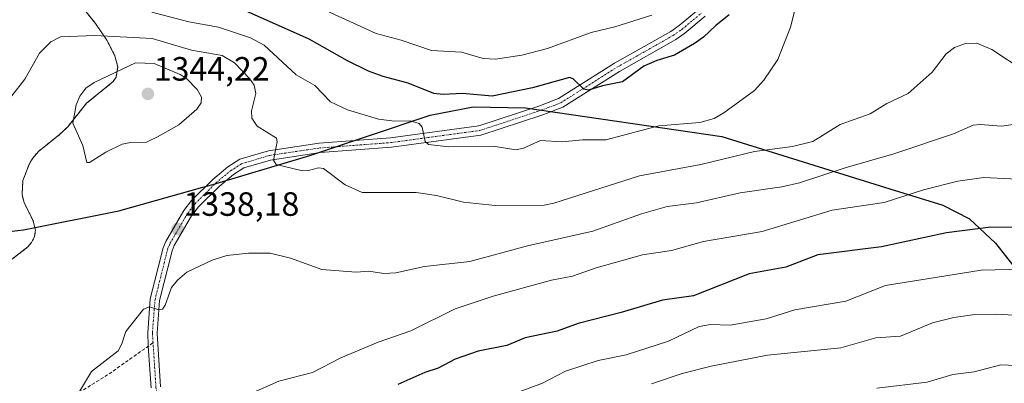
# Model space of a CAD drawing. Units: metres. Extents: x 552935 to 556379, y 4719381 to 4721721.
# Drawn here: x 553089 to 553382, y 4720574 to 4720682 of the extents above; entities that cross this region are included whole.
import ezdxf
from ezdxf.enums import TextEntityAlignment as Align

# ---------------------------------------------------------------- set-up
doc = ezdxf.new("R2010")
doc.units = ezdxf.units.M
doc.header["$MEASUREMENT"] = 0
for name, pattern in [('TRAZO_Y_PUNTO', [1, 0.5, -0.25, 0, -0.25]), ('TRAZOS', [0.75, 0.5, -0.25]), ('TRAZOSX2', [1.5, 1, -0.5])]:
    doc.linetypes.add(name, pattern=pattern)
for name, color, linetype, lineweight in [('Arbolado forestal', 92, 'TRAZOS', 0), ('Arbolado forestal CxS', 92, 'Continuous', 0), ('Carátula', 7, 'Continuous', 5), ('Comarca', 2, 'Continuous', 13), ('Comarca CxS', 133, 'Continuous', 0), ('Comunidad autónoma', 142, 'Continuous', 30), ('Comunidad Autónoma CxS', 142, 'Continuous', 0), ('Curva de nivel maestra', 36, 'Continuous', 30), ('Curva de nivel normal', 36, 'Continuous', 0), ('Espacio natural protegido', 2, 'Continuous', 13), ('Espacio natural protegido CxS', 2, 'Continuous', 0), ('Matorral', 135, 'Continuous', 0), ('Matorral CxS', 135, 'Continuous', 0), ('Municipio', 9, 'Continuous', 13), ('Municipio CxS', 142, 'Continuous', 0), ('Pista no pavimentada', 254, 'Continuous', 13), ('Pista no pavimentada Cxs', 254, 'Continuous', 0), ('Pista pavimentada eje', 135, 'TRAZO_Y_PUNTO', 0), ('Provincia', 19, 'Continuous', 0), ('Provincia CxS', 1, 'Continuous', 0), ('Punto de cota en terreno', 7, 'Continuous', 0), ('Rótulo de punto de cota en terreno', 19, 'Continuous', 0), ('Senda', 19, 'TRAZOSX2', 0)]:
    doc.layers.add(name, color=color, linetype=linetype, lineweight=lineweight)
doc.styles.add('Arial', font='txt', dxfattribs={"height": 0.2})

# ---------------------------------------------------------------- blocks, each defined once
blk = doc.blocks.new('*U165')
at = {"layer": 'Curva de nivel normal', "color": 36, "linetype": 'Continuous', "lineweight": 0}
blk.add_polyline3d([(553277.51, 4720683.62, 1320), (553266.52, 4720680.11, 1320), (553259.44, 4720678.4, 1320), (553246.46, 4720673.69, 1320), (553238.81, 4720671.7, 1320), (553230.99, 4720670.52, 1320), (553227.32, 4720670.72, 1320), (553220.84, 4720672.57, 1320), (553212, 4720673.13, 1320), (553202.99, 4720676.11, 1320), (553195.5, 4720678.1, 1320), (553173.96, 4720687.9, 1320)], dxfattribs=at)
blk = doc.blocks.new('*U224')
at = {"layer": 'Curva de nivel maestra', "color": 36, "linetype": 'Continuous', "lineweight": 30}
blk.add_polyline3d([(553300.51, 4720683.7, 1325), (553296.51, 4720680.55, 1325), (553292.84, 4720677.01, 1325), (553290.18, 4720675.16, 1325), (553284.23, 4720671.7, 1325), (553279.02, 4720670.09, 1325), (553275.14, 4720668.38, 1325), (553268.77, 4720663.73, 1325), (553262.83, 4720662.63, 1325), (553258.69, 4720661.3, 1325), (553257.3, 4720661.61, 1325), (553254.06, 4720664.7, 1325), (553252.96, 4720665.03, 1325), (553241.99, 4720662.02, 1325), (553229.96, 4720659.56, 1325), (553221.2, 4720660.32, 1325), (553215.46, 4720660.04, 1325), (553212.61, 4720660.35, 1325), (553205.04, 4720663.4, 1325), (553197.56, 4720665.4, 1325), (553193.21, 4720666.98, 1325), (553186.96, 4720669.99, 1325), (553175.61, 4720676.48, 1325), (553152.19, 4720686.85, 1325)], dxfattribs=at)
blk = doc.blocks.new('5PATER')
at = {"layer": 'Carátula', "linetype": 'Continuous', "lineweight": 5}
h = blk.add_hatch(color=250, dxfattribs=at)
edge = h.paths.add_edge_path()
edge.add_ellipse((0, 0.01), major_axis=(-1.33, -1.34), ratio=0.999422, start_angle=0, end_angle=360)

msp = doc.modelspace()

# ---------------------------------------------------------------- linework, layer by layer
at = {"layer": 'Arbolado forestal', "color": 92, "linetype": 'TRAZOS', "lineweight": 0}
msp.add_polyline3d([(553087.02, 4720610.94, 1337.66), (553091.92, 4720614.74, 1337.84), (553092.98, 4720616.01, 1337.91), (553093.94, 4720617.82, 1338.01), (553094.13, 4720619.17, 1338.07), (553094.19, 4720619.57, 1338.09), (553093.98, 4720620.46, 1338.1), (553093.52, 4720622.42, 1338.06), (553093.46, 4720622.53, 1338.04), (553090.86, 4720627.77, 1337.28), (553090.19, 4720630.26, 1337.1), (553090.46, 4720634.41, 1336.95), (553092.27, 4720639.23, 1336.79), (553093.02, 4720640.51, 1336.84), (553093.36, 4720641.09, 1336.86), (553095.06, 4720643.11, 1336.99), (553101.37, 4720648.08, 1338.13), (553103.76, 4720650.41, 1339.4), (553109.38, 4720657.39, 1340.87), (553117.26, 4720663.83, 1340.6), (553118.14, 4720665.2, 1340.25), (553118.65, 4720668.17, 1338.88), (553117.8, 4720671.54, 1337.2), (553115.43, 4720676.13, 1335.05), (553112.06, 4720681.07, 1332.8), (553108.47, 4720685.55, 1330.91)], dxfattribs=at)
at = {"layer": 'Arbolado forestal CxS', "color": 92, "linetype": 'Continuous', "lineweight": 0}
msp.add_polyline3d([(553087.02, 4720610.94, 1337.66), (553091.92, 4720614.74, 1337.84), (553092.98, 4720616.01, 1337.91), (553093.94, 4720617.82, 1338.01), (553094.13, 4720619.17, 1338.07), (553094.19, 4720619.57, 1338.09), (553093.98, 4720620.46, 1338.1), (553093.52, 4720622.42, 1338.06), (553093.46, 4720622.53, 1338.04), (553090.86, 4720627.77, 1337.28), (553090.19, 4720630.26, 1337.1), (553090.46, 4720634.41, 1336.95), (553092.27, 4720639.23, 1336.79), (553093.02, 4720640.51, 1336.84), (553093.36, 4720641.09, 1336.86), (553095.06, 4720643.11, 1336.99), (553101.37, 4720648.08, 1338.13), (553103.76, 4720650.41, 1339.4), (553109.38, 4720657.39, 1340.87), (553117.26, 4720663.83, 1340.6), (553118.14, 4720665.2, 1340.25), (553118.65, 4720668.17, 1338.88), (553117.8, 4720671.54, 1337.2), (553115.43, 4720676.13, 1335.05), (553112.06, 4720681.07, 1332.8), (553108.47, 4720685.55, 1330.91)], dxfattribs=at)
at = {"layer": 'Comarca', "color": 2, "linetype": 'Continuous', "lineweight": 13}
msp.add_polyline3d([(552949.44, 4720605.67, 1306.91), (552988.77, 4720609.38, 1316.34), (553042.13, 4720614.02, 1329.49), (553056.86, 4720615.82, 1332.8), (553090.65, 4720619.8, 1337.66), (553118.97, 4720625.43, 1337.39), (553143.99, 4720632.44, 1337.5), (553146.89, 4720633.31, 1337.23), (553175.75, 4720641.89, 1333.7), (553211.56, 4720653.87, 1327.99), (553224.39, 4720656.3, 1326.06), (553239.89, 4720656.07, 1326.2), (553298.34, 4720647.5, 1331.6), (553348.28, 4720631.94, 1343.38), (553364.04, 4720627.13, 1346.69), (553371.92, 4720623.08, 1348.42), (553379.68, 4720615.84, 1351.61), (553392.79, 4720599.22, 1357.86)], dxfattribs=at)
at = {"layer": 'Comarca CxS', "color": 133, "linetype": 'Continuous', "lineweight": 0}
msp.add_polyline3d([(552958.79, 4719381.46, 886.73), (552949.44, 4720605.67, 1306.91), (552988.77, 4720609.38, 1316.34), (553042.13, 4720614.02, 1329.49), (553056.86, 4720615.82, 1332.8), (553090.65, 4720619.8, 1337.66), (553118.97, 4720625.43, 1337.39), (553143.99, 4720632.44, 1337.5), (553146.89, 4720633.31, 1337.23), (553175.75, 4720641.89, 1333.7), (553211.56, 4720653.87, 1327.99), (553224.39, 4720656.3, 1326.06), (553239.89, 4720656.07, 1326.2), (553298.34, 4720647.5, 1331.6), (553348.28, 4720631.94, 1343.38), (553364.04, 4720627.13, 1346.69), (553371.92, 4720623.08, 1348.42), (553379.68, 4720615.84, 1351.61), (553392.79, 4720599.22, 1357.86)], dxfattribs=at)
msp.add_polyline3d([(552958.79, 4719381.46, 886.73), (552949.44, 4720605.67, 1306.91), (552988.77, 4720609.38, 1316.34), (553042.13, 4720614.02, 1329.49), (553056.86, 4720615.82, 1332.8), (553090.65, 4720619.8, 1337.66), (553118.97, 4720625.43, 1337.39), (553143.99, 4720632.44, 1337.5), (553146.89, 4720633.31, 1337.23), (553175.75, 4720641.89, 1333.7), (553211.56, 4720653.87, 1327.99), (553224.39, 4720656.3, 1326.06), (553239.89, 4720656.07, 1326.2), (553298.34, 4720647.5, 1331.6), (553348.28, 4720631.94, 1343.38), (553364.04, 4720627.13, 1346.69), (553371.92, 4720623.08, 1348.42), (553379.68, 4720615.84, 1351.61), (553392.79, 4720599.22, 1357.86)], dxfattribs=at)
at = {"layer": 'Comunidad autónoma', "color": 142, "linetype": 'Continuous', "lineweight": 30}
msp.add_polyline3d([(552949.44, 4720605.67, 1306.91), (552988.77, 4720609.38, 1316.34), (553042.13, 4720614.02, 1329.49), (553056.86, 4720615.82, 1332.8), (553090.65, 4720619.8, 1337.66), (553118.97, 4720625.43, 1337.39), (553143.99, 4720632.44, 1337.5), (553146.89, 4720633.31, 1337.23), (553175.75, 4720641.89, 1333.7), (553211.56, 4720653.87, 1327.99), (553224.39, 4720656.3, 1326.06), (553239.89, 4720656.07, 1326.2), (553298.34, 4720647.5, 1331.6), (553348.28, 4720631.94, 1343.38), (553364.04, 4720627.13, 1346.69), (553371.92, 4720623.08, 1348.42), (553379.68, 4720615.84, 1351.61), (553392.79, 4720599.22, 1357.86)], dxfattribs=at)
at = {"layer": 'Comunidad Autónoma CxS', "color": 142, "linetype": 'Continuous', "lineweight": 0}
msp.add_polyline3d([(552958.79, 4719381.46, 886.73), (552949.44, 4720605.67, 1306.91), (552988.77, 4720609.38, 1316.34), (553042.13, 4720614.02, 1329.49), (553056.86, 4720615.82, 1332.8), (553090.65, 4720619.8, 1337.66), (553118.97, 4720625.43, 1337.39), (553143.99, 4720632.44, 1337.5), (553146.89, 4720633.31, 1337.23), (553175.75, 4720641.89, 1333.7), (553211.56, 4720653.87, 1327.99), (553224.39, 4720656.3, 1326.06), (553239.89, 4720656.07, 1326.2), (553298.34, 4720647.5, 1331.6), (553348.28, 4720631.94, 1343.38), (553364.04, 4720627.13, 1346.69), (553371.92, 4720623.08, 1348.42), (553379.68, 4720615.84, 1351.61), (553392.79, 4720599.22, 1357.86)], dxfattribs=at)
msp.add_polyline3d([(552958.79, 4719381.46, 886.73), (552949.44, 4720605.67, 1306.91), (552988.77, 4720609.38, 1316.34), (553042.13, 4720614.02, 1329.49), (553056.86, 4720615.82, 1332.8), (553090.65, 4720619.8, 1337.66), (553118.97, 4720625.43, 1337.39), (553143.99, 4720632.44, 1337.5), (553146.89, 4720633.31, 1337.23), (553175.75, 4720641.89, 1333.7), (553211.56, 4720653.87, 1327.99), (553224.39, 4720656.3, 1326.06), (553239.89, 4720656.07, 1326.2), (553298.34, 4720647.5, 1331.6), (553348.28, 4720631.94, 1343.38), (553364.04, 4720627.13, 1346.69), (553371.92, 4720623.08, 1348.42), (553379.68, 4720615.84, 1351.61), (553392.79, 4720599.22, 1357.86)], dxfattribs=at)
at = {"layer": 'Curva de nivel maestra', "color": 36, "linetype": 'Continuous', "lineweight": 30}
msp.add_polyline3d([(553404.76, 4720620.24, 1350), (553378.31, 4720620.61, 1350), (553365.11, 4720618.9, 1350), (553345.82, 4720614.78, 1350), (553326.89, 4720612.38, 1350), (553317.3, 4720608.69, 1350), (553306.47, 4720606.75, 1350), (553289.9, 4720600.22, 1350), (553280.69, 4720598.9, 1350), (553268.36, 4720595.22, 1350), (553255.58, 4720591.98, 1350), (553249.35, 4720589.7, 1350), (553239.85, 4720587.66, 1350), (553234.4, 4720585.46, 1350), (553225.82, 4720583.77, 1350), (553218.96, 4720581.38, 1350), (553213.97, 4720578.73, 1350), (553210.01, 4720577.44, 1350), (553201.97, 4720573.81, 1350)], dxfattribs=at)
at = {"layer": 'Curva de nivel normal', "color": 36, "linetype": 'Continuous', "lineweight": 0}
for points in [[(553320.3, 4720686.27, 1330), (553318.78, 4720680.02, 1330), (553314.97, 4720670.41, 1330), (553310.79, 4720664.25, 1330), (553308.06, 4720661.18, 1330), (553298.95, 4720654.57, 1330), (553295.99, 4720652.91, 1330), (553291.77, 4720651.7, 1330), (553279.61, 4720650.65, 1330), (553263.8, 4720646.54, 1330), (553256.85, 4720646.53, 1330), (553250.86, 4720645.92, 1330), (553244.39, 4720646.33, 1330), (553239.35, 4720644.11, 1330), (553237.09, 4720643.57, 1330), (553230.35, 4720644.62, 1330), (553217.12, 4720644.48, 1330), (553211.12, 4720645.16, 1330), (553210.07, 4720646.07, 1330), (553209.2, 4720650.29, 1330), (553208.34, 4720651.38, 1330), (553205.57, 4720652.15, 1330), (553200.99, 4720652.07, 1330), (553196.23, 4720652.64, 1330), (553186.98, 4720655.48, 1330), (553181.9, 4720657.8, 1330), (553177.23, 4720662.69, 1330), (553171.68, 4720665.83, 1330), (553162.2, 4720674.65, 1330), (553158.17, 4720676.86, 1330), (553148.64, 4720680.05, 1330), (553139.81, 4720681.62, 1330), (553128.76, 4720684.51, 1330)], [(553388.23, 4720667.08, 1335), (553378.59, 4720673.41, 1335), (553374.18, 4720675.23, 1335), (553370.74, 4720675.21, 1335), (553367.53, 4720674, 1335), (553365.02, 4720672.05, 1335), (553360.91, 4720666.6, 1335), (553353.76, 4720660.34, 1335), (553347.43, 4720657.31, 1335), (553342.4, 4720654.22, 1335), (553333.52, 4720651.05, 1335), (553325.39, 4720646.03, 1335), (553319.36, 4720644.58, 1335), (553307.98, 4720643.05, 1335), (553292.05, 4720639.21, 1335), (553273.78, 4720635.83, 1335), (553248.35, 4720627.68, 1335), (553245.49, 4720627.13, 1335), (553230.9, 4720627.02, 1335), (553221.46, 4720628.06, 1335), (553213.47, 4720630, 1335), (553207.45, 4720630.88, 1335), (553191.35, 4720630.93, 1335), (553186.24, 4720633.16, 1335), (553179.83, 4720638.06, 1335), (553178.38, 4720638.2, 1335), (553175.43, 4720637.41, 1335), (553173.55, 4720637.33, 1335), (553165.77, 4720639.24, 1335), (553164.97, 4720640.48, 1335), (553166.08, 4720645.92, 1335), (553165.88, 4720647.01, 1335), (553160.09, 4720650.62, 1335), (553158.49, 4720652.94, 1335), (553158.46, 4720655.19, 1335), (553159.76, 4720660.28, 1335), (553159.18, 4720662.81, 1335), (553157.83, 4720664.77, 1335), (553153.35, 4720669.44, 1335), (553149.75, 4720671.61, 1335), (553140.54, 4720673.17, 1335), (553128.84, 4720676.64, 1335), (553111.79, 4720677.5, 1335), (553101.6, 4720677.11, 1335), (553098.76, 4720675.63, 1335), (553095.33, 4720672.25, 1335), (553090.99, 4720664.53, 1335), (553087.2, 4720659.57, 1335)], [(553110.24, 4720639.82, 1340), (553115.07, 4720642.92, 1340), (553119.97, 4720645.22, 1340), (553122.43, 4720645.75, 1340), (553127.25, 4720645.89, 1340), (553130.51, 4720647.42, 1340), (553136.79, 4720651.03, 1340), (553142.19, 4720655.69, 1340), (553143.44, 4720657.57, 1340), (553143.51, 4720659.25, 1340), (553142.26, 4720661.53, 1340), (553139.13, 4720664.76, 1340), (553137.23, 4720665.97, 1340), (553129.44, 4720669.2, 1340), (553123.89, 4720669.39, 1340), (553111.59, 4720663.62, 1340), (553109.2, 4720661.87, 1340), (553107.39, 4720659.52, 1340), (553106.26, 4720656.95, 1340), (553105.26, 4720651.45, 1340), (553108.31, 4720644.82, 1340), (553109.45, 4720639.83, 1340), (553110.24, 4720639.82, 1340)], [(553388.44, 4720651.57, 1340), (553381.44, 4720650.62, 1340), (553375.17, 4720651.11, 1340), (553373.04, 4720650.87, 1340), (553367.24, 4720648.34, 1340), (553349.47, 4720642.35, 1340), (553335, 4720638.25, 1340), (553321.44, 4720633.8, 1340), (553316.16, 4720632.6, 1340), (553303.79, 4720630.82, 1340), (553290.77, 4720627.85, 1340), (553282.04, 4720626.76, 1340), (553274.42, 4720624.51, 1340), (553259.9, 4720619.36, 1340), (553240.56, 4720615.08, 1340), (553223.4, 4720610.43, 1340), (553209.85, 4720608.91, 1340), (553201.38, 4720607.04, 1340), (553197.79, 4720606.82, 1340), (553193.35, 4720607.47, 1340), (553189.56, 4720607.26, 1340), (553179.36, 4720608.01, 1340), (553170.06, 4720611.38, 1340), (553164.02, 4720612.88, 1340), (553157.53, 4720612.91, 1340), (553151.08, 4720612.21, 1340), (553146.72, 4720610.76, 1340), (553139.2, 4720607.25, 1340), (553136.44, 4720604.89, 1340), (553134.64, 4720602.71, 1340), (553132.79, 4720597.44, 1340), (553131.95, 4720596.23, 1340), (553130.85, 4720596.04, 1340), (553128.08, 4720596.9, 1340), (553126.28, 4720596.2, 1340), (553121.05, 4720589.56, 1340), (553119.86, 4720585.94, 1340), (553118.74, 4720583.84, 1340), (553110.87, 4720577.71, 1340), (553104.89, 4720567.83, 1340)], [(553390.21, 4720634.65, 1345), (553376.2, 4720635.31, 1345), (553368.51, 4720634.22, 1345), (553358.32, 4720631.71, 1345), (553346.59, 4720627.96, 1345), (553331.11, 4720625.6, 1345), (553310.27, 4720619.28, 1345), (553292.9, 4720616.37, 1345), (553283.36, 4720613.67, 1345), (553274.68, 4720612.35, 1345), (553260.92, 4720608.53, 1345), (553253.89, 4720606.03, 1345), (553247.7, 4720604.86, 1345), (553230.32, 4720600.05, 1345), (553218.96, 4720596.3, 1345), (553205.79, 4720589.78, 1345), (553196.08, 4720586.46, 1345), (553185.03, 4720581.75, 1345), (553176.54, 4720577.37, 1345), (553166.6, 4720574.8, 1345), (553150.24, 4720567.6, 1345)], [(553238, 4720571.67, 1355), (553244.93, 4720574.23, 1355), (553251.83, 4720577.8, 1355), (553261.57, 4720580.96, 1355), (553269.82, 4720582.66, 1355), (553282.48, 4720586.73, 1355), (553291.55, 4720591.07, 1355), (553294.9, 4720591.63, 1355), (553300.74, 4720591.46, 1355), (553311.48, 4720593.36, 1355), (553320, 4720596.04, 1355), (553335.23, 4720598.57, 1355), (553347.02, 4720603.29, 1355), (553375.4, 4720607.84, 1355), (553388.06, 4720608.13, 1355)], [(553392.5, 4720594.01, 1360), (553379.88, 4720594.72, 1360), (553373.59, 4720594.6, 1360), (553367.35, 4720593.79, 1360), (553360.99, 4720592.18, 1360), (553351.45, 4720588.24, 1360), (553344.11, 4720587.69, 1360), (553333.72, 4720584.75, 1360), (553311.94, 4720582.55, 1360), (553295.11, 4720579.3, 1360), (553286.51, 4720577.11, 1360), (553277.43, 4720574.07, 1360)], [(553388.07, 4720579.39, 1365), (553381.33, 4720579.69, 1365), (553373.33, 4720577.63, 1365), (553367, 4720576.86, 1365), (553359.33, 4720574.49, 1365), (553344.38, 4720572.78, 1365)]]:
    msp.add_polyline3d(points, dxfattribs=at)
at = {"layer": 'Espacio natural protegido', "color": 2, "linetype": 'Continuous', "lineweight": 13}
msp.add_polyline3d([(552949.44, 4720605.67, 1306.91), (552988.77, 4720609.38, 1316.34), (553042.13, 4720614.02, 1329.49), (553056.86, 4720615.82, 1332.8), (553090.65, 4720619.8, 1337.66), (553118.97, 4720625.43, 1337.39), (553143.99, 4720632.44, 1337.5), (553146.89, 4720633.31, 1337.23), (553175.75, 4720641.89, 1333.7), (553211.56, 4720653.87, 1327.99), (553224.39, 4720656.3, 1326.06), (553239.89, 4720656.07, 1326.2), (553298.34, 4720647.5, 1331.6), (553348.28, 4720631.94, 1343.38), (553364.04, 4720627.13, 1346.69), (553371.92, 4720623.08, 1348.42), (553379.68, 4720615.84, 1351.61), (553392.79, 4720599.22, 1357.86)], dxfattribs=at)
at = {"layer": 'Espacio natural protegido CxS', "color": 2, "linetype": 'Continuous', "lineweight": 0}
msp.add_polyline3d([(552958.79, 4719381.46, 886.73), (552949.44, 4720605.67, 1306.91), (552988.77, 4720609.38, 1316.34), (553042.13, 4720614.02, 1329.49), (553056.86, 4720615.82, 1332.8), (553090.65, 4720619.8, 1337.66), (553118.97, 4720625.43, 1337.39), (553143.99, 4720632.44, 1337.5), (553146.89, 4720633.31, 1337.23), (553175.75, 4720641.89, 1333.7), (553211.56, 4720653.87, 1327.99), (553224.39, 4720656.3, 1326.06), (553239.89, 4720656.07, 1326.2), (553298.34, 4720647.5, 1331.6), (553348.28, 4720631.94, 1343.38), (553364.04, 4720627.13, 1346.69), (553371.92, 4720623.08, 1348.42), (553379.68, 4720615.84, 1351.61), (553392.79, 4720599.22, 1357.86)], dxfattribs=at)
msp.add_polyline3d([(552958.79, 4719381.46, 886.73), (552949.44, 4720605.67, 1306.91), (552988.77, 4720609.38, 1316.34), (553042.13, 4720614.02, 1329.49), (553056.86, 4720615.82, 1332.8), (553090.65, 4720619.8, 1337.66), (553118.97, 4720625.43, 1337.39), (553143.99, 4720632.44, 1337.5), (553146.89, 4720633.31, 1337.23), (553175.75, 4720641.89, 1333.7), (553211.56, 4720653.87, 1327.99), (553224.39, 4720656.3, 1326.06), (553239.89, 4720656.07, 1326.2), (553298.34, 4720647.5, 1331.6), (553348.28, 4720631.94, 1343.38), (553364.04, 4720627.13, 1346.69), (553371.92, 4720623.08, 1348.42), (553379.68, 4720615.84, 1351.61), (553392.79, 4720599.22, 1357.86)], dxfattribs=at)
at = {"layer": 'Matorral', "color": 135, "linetype": 'Continuous', "lineweight": 0}
msp.add_polyline3d([(553087.02, 4720610.94, 1337.66), (553091.92, 4720614.74, 1337.84), (553092.98, 4720616.01, 1337.91), (553093.94, 4720617.82, 1338.01), (553094.13, 4720619.17, 1338.07), (553094.19, 4720619.57, 1338.09), (553093.98, 4720620.46, 1338.1), (553093.52, 4720622.42, 1338.06), (553093.46, 4720622.53, 1338.04), (553090.86, 4720627.77, 1337.28), (553090.19, 4720630.26, 1337.1), (553090.46, 4720634.41, 1336.95), (553092.27, 4720639.23, 1336.79), (553093.02, 4720640.51, 1336.84), (553093.36, 4720641.09, 1336.86), (553095.06, 4720643.11, 1336.99), (553101.37, 4720648.08, 1338.13), (553103.76, 4720650.41, 1339.4), (553109.38, 4720657.39, 1340.87), (553117.26, 4720663.83, 1340.6), (553118.14, 4720665.2, 1340.25), (553118.65, 4720668.17, 1338.88), (553117.8, 4720671.54, 1337.2), (553115.43, 4720676.13, 1335.05), (553112.06, 4720681.07, 1332.8), (553108.47, 4720685.55, 1330.91)], dxfattribs=at)
at = {"layer": 'Matorral CxS', "color": 135, "linetype": 'Continuous', "lineweight": 0}
msp.add_polyline3d([(553108.47, 4720685.55, 1330.91), (553112.06, 4720681.07, 1332.8), (553115.43, 4720676.13, 1335.05), (553117.8, 4720671.54, 1337.2), (553118.65, 4720668.17, 1338.88), (553118.14, 4720665.2, 1340.25), (553117.26, 4720663.83, 1340.6), (553109.38, 4720657.39, 1340.87), (553103.76, 4720650.41, 1339.4), (553101.37, 4720648.08, 1338.13), (553095.06, 4720643.11, 1336.99), (553093.36, 4720641.09, 1336.86), (553093.02, 4720640.51, 1336.84), (553092.27, 4720639.23, 1336.79), (553090.46, 4720634.41, 1336.95), (553090.19, 4720630.26, 1337.1), (553090.86, 4720627.77, 1337.28), (553093.46, 4720622.53, 1338.04), (553093.52, 4720622.42, 1338.06), (553093.98, 4720620.46, 1338.1), (553094.19, 4720619.57, 1338.09), (553094.13, 4720619.17, 1338.07), (553093.94, 4720617.82, 1338.01), (553092.98, 4720616.01, 1337.91), (553091.92, 4720614.74, 1337.84), (553087.02, 4720610.94, 1337.66)], dxfattribs=at)
at = {"layer": 'Municipio', "color": 9, "linetype": 'Continuous', "lineweight": 13}
msp.add_polyline3d([(552949.44, 4720605.67, 1306.91), (552988.77, 4720609.38, 1316.34), (553042.13, 4720614.02, 1329.49), (553056.86, 4720615.82, 1332.8), (553090.65, 4720619.8, 1337.66), (553118.97, 4720625.43, 1337.39), (553143.99, 4720632.44, 1337.5), (553146.89, 4720633.31, 1337.23), (553175.75, 4720641.89, 1333.7), (553211.56, 4720653.87, 1327.99), (553224.39, 4720656.3, 1326.06), (553239.89, 4720656.07, 1326.2), (553298.34, 4720647.5, 1331.6), (553348.28, 4720631.94, 1343.38), (553364.04, 4720627.13, 1346.69), (553371.92, 4720623.08, 1348.42), (553379.68, 4720615.84, 1351.61), (553392.79, 4720599.22, 1357.86)], dxfattribs=at)
at = {"layer": 'Municipio CxS', "color": 142, "linetype": 'Continuous', "lineweight": 0}
msp.add_polyline3d([(552958.79, 4719381.46, 886.73), (552949.44, 4720605.67, 1306.91), (552988.77, 4720609.38, 1316.34), (553042.13, 4720614.02, 1329.49), (553056.86, 4720615.82, 1332.8), (553090.65, 4720619.8, 1337.66), (553118.97, 4720625.43, 1337.39), (553143.99, 4720632.44, 1337.5), (553146.89, 4720633.31, 1337.23), (553175.75, 4720641.89, 1333.7), (553211.56, 4720653.87, 1327.99), (553224.39, 4720656.3, 1326.06), (553239.89, 4720656.07, 1326.2), (553298.34, 4720647.5, 1331.6), (553348.28, 4720631.94, 1343.38), (553364.04, 4720627.13, 1346.69), (553371.92, 4720623.08, 1348.42), (553379.68, 4720615.84, 1351.61), (553392.79, 4720599.22, 1357.86)], dxfattribs=at)
msp.add_polyline3d([(552958.79, 4719381.46, 886.73), (552949.44, 4720605.67, 1306.91), (552988.77, 4720609.38, 1316.34), (553042.13, 4720614.02, 1329.49), (553056.86, 4720615.82, 1332.8), (553090.65, 4720619.8, 1337.66), (553118.97, 4720625.43, 1337.39), (553143.99, 4720632.44, 1337.5), (553146.89, 4720633.31, 1337.23), (553175.75, 4720641.89, 1333.7), (553211.56, 4720653.87, 1327.99), (553224.39, 4720656.3, 1326.06), (553239.89, 4720656.07, 1326.2), (553298.34, 4720647.5, 1331.6), (553348.28, 4720631.94, 1343.38), (553364.04, 4720627.13, 1346.69), (553371.92, 4720623.08, 1348.42), (553379.68, 4720615.84, 1351.61), (553392.79, 4720599.22, 1357.86)], dxfattribs=at)
at = {"layer": 'Pista no pavimentada', "color": 254, "linetype": 'Continuous', "lineweight": 13}
for points in [[(553128.63, 4720572.83, 1342.47), (553127.7, 4720585.22, 1341.11), (553127.55, 4720589.15, 1340.66), (553128.34, 4720599.26, 1339.44), (553132.15, 4720614.48, 1338.57), (553132.94, 4720616.37, 1338.45), (553138.29, 4720625.56, 1338.03), (553140.6, 4720628.47, 1337.78), (553146.89, 4720634.76, 1337.18), (553151.38, 4720638.51, 1336.58), (553154.94, 4720640.76, 1336.26), (553163.48, 4720643.27, 1335.03), (553178.55, 4720645.52, 1332.95), (553199.72, 4720647.1, 1331), (553226.03, 4720650.68, 1327.62), (553243.85, 4720656.55, 1325.94), (553249.76, 4720658.79, 1325.35), (553266.39, 4720669.29, 1324.03), (553283.11, 4720678.75, 1322.91), (553285.58, 4720680.47, 1322.62), (553291.42, 4720685.31, 1322.48)], [(553293.35, 4720683.27, 1322.74), (553287.28, 4720678.25, 1323.04), (553284.61, 4720676.38, 1323.21), (553267.83, 4720666.88, 1324.48), (553251.02, 4720656.27, 1325.83), (553244.79, 4720653.91, 1326.07), (553226.67, 4720647.94, 1327.86), (553200.02, 4720644.32, 1331.16), (553178.86, 4720642.73, 1333.22), (553164.08, 4720640.53, 1335.02), (553156.11, 4720638.18, 1336.11), (553153.04, 4720636.24, 1336.83), (553148.78, 4720632.69, 1337.41), (553142.69, 4720626.61, 1337.91), (553140.61, 4720623.98, 1338.03), (553135.45, 4720615.13, 1338.49), (553134.81, 4720613.6, 1338.6), (553131.11, 4720598.81, 1339.56), (553130.36, 4720589.13, 1340.5), (553131.41, 4720573.18, 1342.51)]]:
    msp.add_polyline3d(points, dxfattribs=at)
at = {"layer": 'Pista no pavimentada Cxs', "color": 254, "linetype": 'Continuous', "lineweight": 0}
for points in [[(553128.63, 4720572.83, 1342.47), (553127.7, 4720585.22, 1341.11), (553127.55, 4720589.15, 1340.66), (553128.34, 4720599.26, 1339.44), (553132.15, 4720614.48, 1338.57), (553132.94, 4720616.37, 1338.45), (553138.29, 4720625.56, 1338.03), (553140.6, 4720628.47, 1337.78), (553146.89, 4720634.76, 1337.18), (553151.38, 4720638.51, 1336.58), (553154.94, 4720640.76, 1336.26), (553163.48, 4720643.27, 1335.03), (553178.55, 4720645.52, 1332.95), (553199.72, 4720647.1, 1331), (553226.03, 4720650.68, 1327.62), (553243.85, 4720656.55, 1325.94), (553249.76, 4720658.79, 1325.35), (553266.39, 4720669.29, 1324.03), (553283.11, 4720678.75, 1322.91), (553285.58, 4720680.47, 1322.62), (553291.42, 4720685.31, 1322.48)], [(553293.35, 4720683.27, 1322.74), (553287.28, 4720678.25, 1323.04), (553284.61, 4720676.38, 1323.21), (553267.83, 4720666.88, 1324.48), (553251.02, 4720656.27, 1325.83), (553244.79, 4720653.91, 1326.07), (553226.67, 4720647.94, 1327.86), (553200.02, 4720644.32, 1331.16), (553178.86, 4720642.73, 1333.22), (553164.08, 4720640.53, 1335.02), (553156.11, 4720638.18, 1336.11), (553153.04, 4720636.24, 1336.83), (553148.78, 4720632.69, 1337.41), (553142.69, 4720626.61, 1337.91), (553140.61, 4720623.98, 1338.03), (553135.45, 4720615.13, 1338.49), (553134.81, 4720613.6, 1338.6), (553131.11, 4720598.81, 1339.56), (553130.36, 4720589.13, 1340.5), (553131.41, 4720573.18, 1342.51)]]:
    msp.add_polyline3d(points, dxfattribs=at)
at = {"layer": 'Pista pavimentada eje', "color": 135, "linetype": 'TRAZO_Y_PUNTO', "lineweight": 0}
for points in [[(553129.15, 4720586.25, 1340.9), (553128.96, 4720589.14, 1340.58), (553129.73, 4720599.03, 1339.5), (553133.48, 4720614.04, 1338.58), (553134.19, 4720615.75, 1338.46), (553139.45, 4720624.77, 1338.02), (553141.65, 4720627.54, 1337.78), (553147.83, 4720633.72, 1337.24), (553152.21, 4720637.37, 1336.69), (553155.52, 4720639.47, 1336.13), (553163.78, 4720641.9, 1335.02), (553178.7, 4720644.12, 1333.05), (553199.87, 4720645.71, 1331.08), (553226.35, 4720649.31, 1327.56), (553244.32, 4720655.23, 1326), (553250.39, 4720657.53, 1325.54), (553267.11, 4720668.09, 1324.18), (553283.86, 4720677.56, 1323.08), (553286.43, 4720679.36, 1322.89), (553292.38, 4720684.29, 1322.61)], [(553391.82, 4720528.93, 1377.24), (553362.9, 4720544.08, 1373.04), (553351.95, 4720550.04, 1372.14), (553346.77, 4720551.94, 1371.91), (553337.88, 4720553.32, 1371.66), (553321.79, 4720553.42, 1370.96), (553298.93, 4720555.13, 1368.84), (553280.14, 4720555.59, 1366.9), (553244.95, 4720551.94, 1362.85), (553213.83, 4720549.25, 1357.95), (553183.14, 4720547.31, 1353), (553165.11, 4720547.3, 1350.06), (553149.88, 4720548.22, 1347.74), (553148.77, 4720548.5, 1347.49), (553140.48, 4720552.27, 1346.13), (553137.96, 4720553.99, 1345.62), (553134.37, 4720557.25, 1344.77), (553131.76, 4720563.89, 1343.69), (553130.02, 4720573, 1342.49), (553129.15, 4720586.25, 1340.9)]]:
    msp.add_polyline3d(points, dxfattribs=at)
at = {"layer": 'Provincia', "color": 19, "linetype": 'Continuous', "lineweight": 0}
msp.add_polyline3d([(552949.44, 4720605.67, 1306.91), (552988.77, 4720609.38, 1316.34), (553042.13, 4720614.02, 1329.49), (553056.86, 4720615.82, 1332.8), (553090.65, 4720619.8, 1337.66), (553118.97, 4720625.43, 1337.39), (553143.99, 4720632.44, 1337.5), (553146.89, 4720633.31, 1337.23), (553175.75, 4720641.89, 1333.7), (553211.56, 4720653.87, 1327.99), (553224.39, 4720656.3, 1326.06), (553239.89, 4720656.07, 1326.2), (553298.34, 4720647.5, 1331.6), (553348.28, 4720631.94, 1343.38), (553364.04, 4720627.13, 1346.69), (553371.92, 4720623.08, 1348.42), (553379.68, 4720615.84, 1351.61), (553392.79, 4720599.22, 1357.86)], dxfattribs=at)
at = {"layer": 'Provincia CxS', "color": 1, "linetype": 'Continuous', "lineweight": 0}
msp.add_polyline3d([(552958.79, 4719381.46, 886.73), (552949.44, 4720605.67, 1306.91), (552988.77, 4720609.38, 1316.34), (553042.13, 4720614.02, 1329.49), (553056.86, 4720615.82, 1332.8), (553090.65, 4720619.8, 1337.66), (553118.97, 4720625.43, 1337.39), (553143.99, 4720632.44, 1337.5), (553146.89, 4720633.31, 1337.23), (553175.75, 4720641.89, 1333.7), (553211.56, 4720653.87, 1327.99), (553224.39, 4720656.3, 1326.06), (553239.89, 4720656.07, 1326.2), (553298.34, 4720647.5, 1331.6), (553348.28, 4720631.94, 1343.38), (553364.04, 4720627.13, 1346.69), (553371.92, 4720623.08, 1348.42), (553379.68, 4720615.84, 1351.61), (553392.79, 4720599.22, 1357.86)], dxfattribs=at)
msp.add_polyline3d([(552958.79, 4719381.46, 886.73), (552949.44, 4720605.67, 1306.91), (552988.77, 4720609.38, 1316.34), (553042.13, 4720614.02, 1329.49), (553056.86, 4720615.82, 1332.8), (553090.65, 4720619.8, 1337.66), (553118.97, 4720625.43, 1337.39), (553143.99, 4720632.44, 1337.5), (553146.89, 4720633.31, 1337.23), (553175.75, 4720641.89, 1333.7), (553211.56, 4720653.87, 1327.99), (553224.39, 4720656.3, 1326.06), (553239.89, 4720656.07, 1326.2), (553298.34, 4720647.5, 1331.6), (553348.28, 4720631.94, 1343.38), (553364.04, 4720627.13, 1346.69), (553371.92, 4720623.08, 1348.42), (553379.68, 4720615.84, 1351.61), (553392.79, 4720599.22, 1357.86)], dxfattribs=at)
at = {"layer": 'Senda', "color": 19, "linetype": 'TRAZOSX2', "lineweight": 0}
msp.add_polyline3d([(552950.4, 4720479.34, 1325.68), (552953.17, 4720479.34, 1326.15), (552957.62, 4720480.45, 1326.86), (552964.92, 4720483.79, 1327.72), (552971.43, 4720489.34, 1328.29), (552978.73, 4720497.6, 1328.98), (552997.31, 4720516.81, 1330.84), (553010.15, 4720530.31, 1331.18), (553015.56, 4720533.63, 1331.35), (553022.23, 4720536.01, 1331.8), (553028.58, 4720536.65, 1332.11), (553034.45, 4720536.01, 1332.47), (553042.87, 4720537.76, 1333.09), (553066.38, 4720547.79, 1335.71), (553087.48, 4720558.56, 1337.32), (553100.81, 4720567.45, 1338.99), (553116.05, 4720576.97, 1340.55), (553129.15, 4720586.25, 1340.9)], dxfattribs=at)

# ---------------------------------------------------------------- block references
at = {"layer": 'Curva de nivel maestra', "color": 36, "linetype": 'Continuous', "lineweight": 30}
msp.add_blockref('*U224', (0, 0), dxfattribs=at)
at = {"layer": 'Curva de nivel normal', "color": 36, "linetype": 'Continuous', "lineweight": 0}
msp.add_blockref('*U165', (0, 0), dxfattribs=at)
at = {"layer": 'Punto de cota en terreno', "linetype": 'Continuous', "lineweight": 0}
for p in [(553127.61, 4720660.18, 1344.22), (553136.45, 4720620.01, 1338.18)]:
    msp.add_blockref('5PATER', p, dxfattribs=at)

# ---------------------------------------------------------------- texts
at = {"layer": 'Rótulo de punto de cota en terreno', "color": 19, "linetype": 'Continuous', "lineweight": 0, "style": 'Arial'}
for s, p in [('1344,22', (553129.37, 4720661.94)), ('1338,18', (553138.21, 4720621.77))]:
    msp.add_text(s, height=7, dxfattribs=at).set_placement(p, align=Align.BOTTOM_LEFT)

doc.saveas('drawing.dxf')
